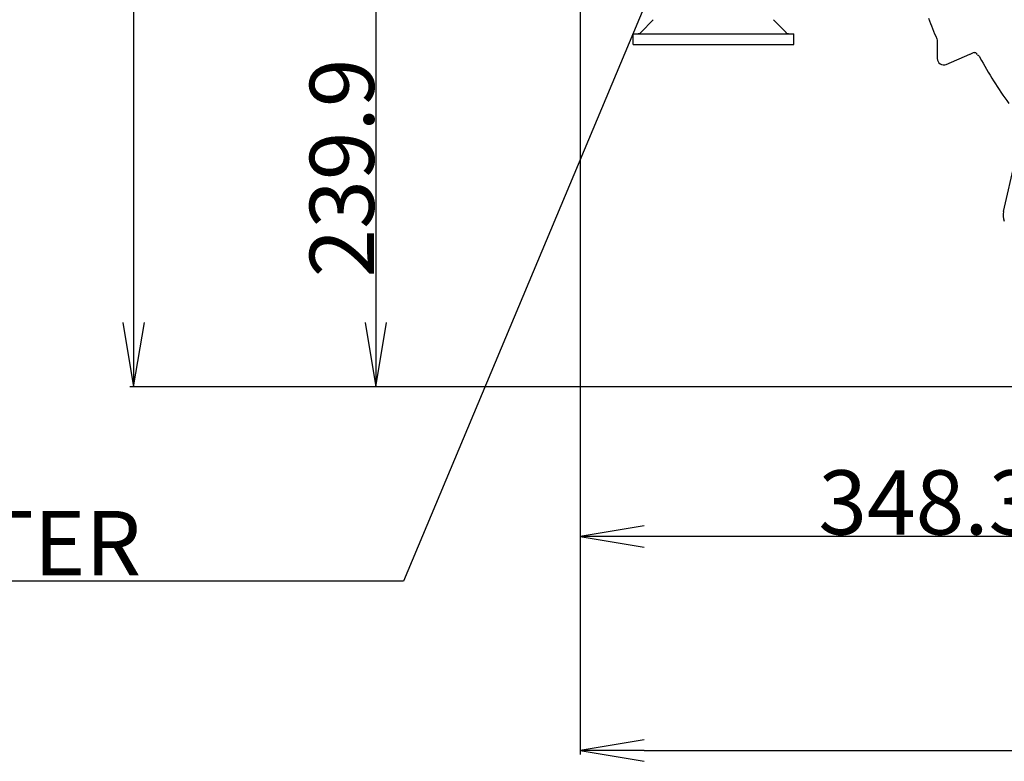
# Model space of a CAD drawing. Units: millimetres. Extents: x 10 to 821, y -6 to 569.
# Drawn here: x 90 to 136, y 249 to 284 of the extents above; entities that cross this region are included whole.
import ezdxf

# ---------------------------------------------------------------- set-up
doc = ezdxf.new("R2010")
doc.units = ezdxf.units.MM
doc.header["$LTSCALE"] = 46.255
doc.layers.get('0').update_dxf_attribs({"linetype": 'CONTINUOUS'})
doc.styles.get("Standard").update_dxf_attribs({"font": 'txt', "width": 0.8})

msp = doc.modelspace()

# ---------------------------------------------------------------- linework, layer by layer
at = {"color": 7, "linetype": 'Continuous'}
for p, q in [((95.204, 335.474), (95.204, 269.722)), ((130.05, 310.7), (107.807, 257.643)), ((116.053, 302.45), (116.053, 249.553)), ((116.053, 301.55), (116.053, 259.553)), ((106.519, 287.712), (106.519, 269.722)), ((119.475, 283.865), (118.891, 283.269)), ((125.09, 283.865), (125.674, 283.269)), ((118.532, 282.709), (118.532, 283.209)), ((118.532, 283.209), (126.032, 283.209)), ((126.032, 282.709), (126.032, 283.209)), ((132.74, 282.851), (132.74, 282.053)), ((118.532, 282.709), (126.032, 282.709)), ((133.157, 281.777), (134.266, 282.248)), ((135.835, 274.902), (136.383, 277.279)), ((150.858, 266.722), (95.024, 266.722)), ((150.858, 266.722), (106.339, 266.722)), ((147.883, 259.733), (119.053, 259.733)), ((107.807, 257.643), (70.08, 257.643)), ((119.053, 249.733), (186.876, 249.733))]:
    msp.add_line(p, q, dxfattribs=at)
at = {"color": 0, "linetype": 'ByBlock'}
for p, q in [((94.704, 269.722), (95.204, 266.722)), ((95.204, 266.722), (95.704, 269.722)), ((95.204, 269.722), (95.204, 266.722)), ((106.019, 269.722), (106.519, 266.722)), ((106.519, 266.722), (107.019, 269.722)), ((106.519, 269.722), (106.519, 266.722)), ((119.053, 260.233), (116.053, 259.733)), ((116.053, 259.733), (119.053, 259.233)), ((119.053, 259.733), (116.053, 259.733)), ((119.053, 250.233), (116.053, 249.733)), ((116.053, 249.733), (119.053, 249.233)), ((119.053, 249.733), (116.053, 249.733))]:
    msp.add_line(p, q, dxfattribs=at)
at = {"color": 7, "linetype": 'Continuous'}
for centre, radius, start, end in [((150.883, 290.712), 19.749, 200.0555, 203.0846), ((118.748, 283.409), 0.2, 270, 315.5805), ((125.816, 283.409), 0.2, 224.4195, 270), ((137.422, 274.814), 8.076, 112.0715, 113.0074), ((136.072, 278.149), 4.478, 111.1318, 112.0967), ((134.196, 281.973), 0.487, 31.9059, 39.0031), ((150.883, 290.712), 18.3, 208.0496, 216.0003), ((136.565, 274.733), 0.75, 167, 202)]:
    msp.add_arc(centre, radius, start, end, dxfattribs=at)
msp.add_ellipse((133.04, 282.053), major_axis=(0.166, 0.251), ratio=0.998004, start_param=-4.126784, end_param=-2.156401, dxfattribs=at)
for points in [[(132.716, 282.969), (132.732, 282.932), (132.74, 282.891), (132.74, 282.851)], [(134.61, 282.231), (134.661, 282.203), (134.706, 282.158), (134.733, 282.107)]]:
    msp.add_open_spline(points, degree=3, dxfattribs=at)
for points, knots in [([(134.458, 282.326), (134.47, 282.331), (134.505, 282.34), (134.554, 282.327), (134.563, 282.305)], [0, 0, 0, 0, 0.349427, 1, 1, 1, 1]), ([(134.563, 282.305), (134.564, 282.302), (134.568, 282.294), (134.571, 282.284), (134.575, 282.28)], [0, 0, 0, 0, 0.331362, 1, 1, 1, 1])]:
    msp.add_open_spline(points, degree=3, knots=knots, dxfattribs=at)

# ---------------------------------------------------------------- texts
at = {"color": 7}
msp.add_text('239.9', height=3, rotation=90, dxfattribs=at).set_placement((106.429, 271.829))
for s, p in [('348.3', (127.185, 259.823)), ('FUEL FILTER', (71.651, 257.925))]:
    msp.add_text(s, height=3, dxfattribs=at).set_placement(p)

doc.saveas('drawing.dxf')
